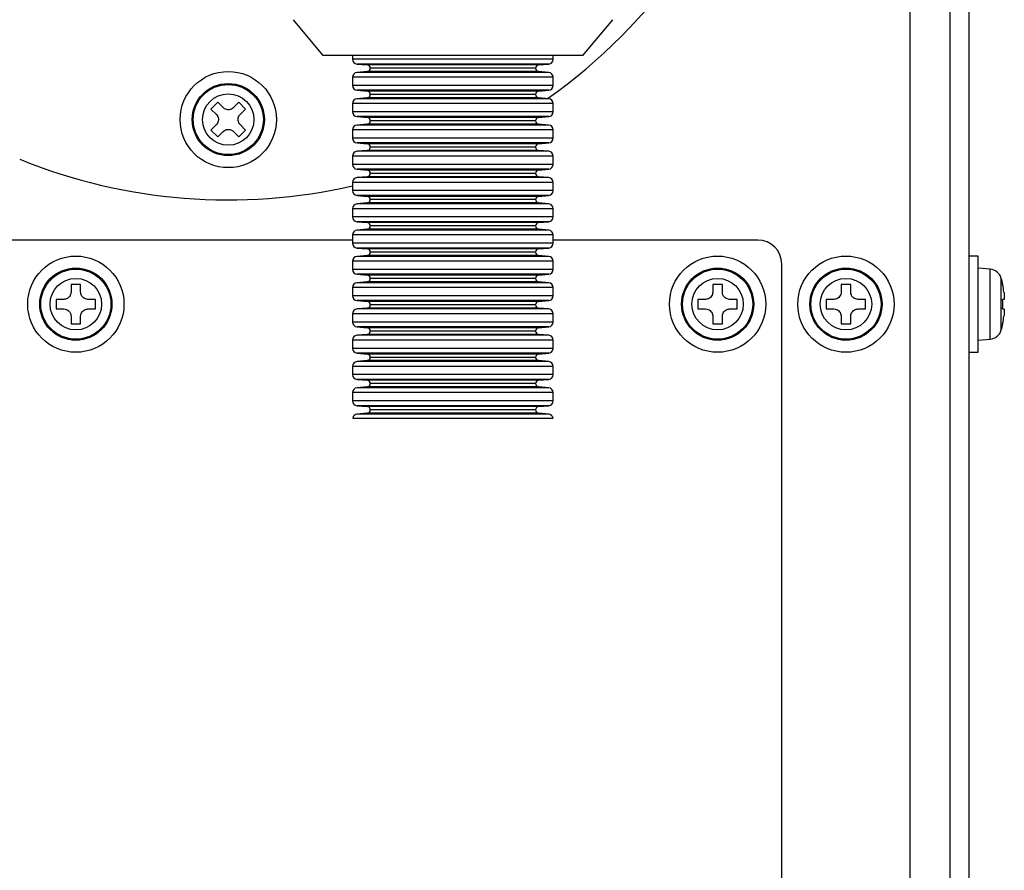
# Model space of a CAD drawing. Extents: x 0 to 2970, y 0 to 2090.
# Drawn here: x 2436 to 2559, y 796 to 902 of the extents above; entities that cross this region are included whole.
import ezdxf

# ---------------------------------------------------------------- set-up
doc = ezdxf.new("R2010")
doc.units = 0
doc.header["$LTSCALE"] = 5
doc.layers.get('0').update_dxf_attribs({"linetype": 'CONTINUOUS'})
doc.styles.add('SLDTEXTSTYLE0', font='MSGOTHIC.TTC')
doc.dimstyles.new('SLDDIMSTYLE0', dxfattribs={"dimtxt": 17.5, "dimasz": 10, "dimexe": 0, "dimexo": 0.0625, "dimgap": 4.375, "dimtad": 3, "dimdec": 0, "dimrnd": 1e-09, "dimzin": 12, "dimtxsty": 'SLDTEXTSTYLE0', "dimblk1": 'OPEN30', "dimblk2": 'OPEN30', "dimsah": 1, "dimcen": 0.09, "dimazin": 3, "dimtfac": 1, "dimtdec": 3, "dimtofl": 0, "dimtmove": 0, "dimatfit": 3, "dimtolj": 1, "dimtzin": 12})

# ---------------------------------------------------------------- blocks, each defined once
blk = doc.blocks.new('_OPEN30')
at = {"color": 0, "linetype": 'BYBLOCK'}
for p, q in [((-1, 0.267949), (0, 0)), ((0, 0), (-1, -0.267949)), ((0, 0), (-1, 0))]:
    blk.add_line(p, q, dxfattribs=at)
blk = doc.blocks.new('_D_53')
at = {"color": 7, "linetype": 'CONTINUOUS'}
for p, q in [((2193.96, 895.73), (2193.96, 543.73)), ((2558.65, 780.23), (2558.65, 543.73)), ((2558.65, 548.73), (2193.96, 548.73))]:
    blk.add_line(p, q, dxfattribs=at)
at = {"color": 7, "linetype": 'CONTINUOUS', "xscale": 10, "yscale": 10, "rotation": 180.0000000000004}
blk.add_blockref('_OPEN30', (2193.96, 548.73, 37.35), dxfattribs=at)
at = {"color": 7, "linetype": 'CONTINUOUS', "xscale": 10, "yscale": 10}
blk.add_blockref('_OPEN30', (2558.65, 548.73, 37.35), dxfattribs=at)
at = {"color": 7, "linetype": 'CONTINUOUS', "insert": (2361.03, 569.09), "char_height": 17.5, "attachment_point": 1, "style": 'SLDTEXTSTYLE0'}
blk.add_mtext('365', dxfattribs=at)

msp = doc.modelspace()

# ---------------------------------------------------------------- linework, layer by layer
at = {"color": 7, "linetype": 'CONTINUOUS'}
for p, q in [((2551.9635667, 762.7251375), (2551.9635667, 1038.7251375)), ((2546.9635667, 765.7251375), (2546.9635667, 1030.7251375)), ((2554.2635667, 1030.7251375), (2554.2635667, 781.7251375)), ((2470.0401041, 902.2021581), (2473.7635667, 897.7251375)), ((2506.1635667, 897.7251375), (2509.8870294, 902.2021581)), ((2506.1635667, 897.7251375), (2473.7635667, 897.7251375)), ((2477.4635667, 897.7251375), (2477.4635667, 897.2749362)), ((2502.4635667, 897.2749362), (2502.4635667, 897.7251375)), ((2478.0112733, 896.6772194), (2479.2837968, 896.565888)), ((2500.6433367, 896.565888), (2501.9158602, 896.6772194)), ((2477.4635667, 895.0279475), (2477.4635667, 893.9966753)), ((2479.2837968, 895.7369957), (2478.0112733, 895.6256643)), ((2501.9158602, 895.6256643), (2500.6433367, 895.7369957)), ((2502.4635667, 893.9966753), (2502.4635667, 895.0279475)), ((2478.0112733, 893.3989585), (2479.2837968, 893.2876271)), ((2479.2837968, 892.4587348), (2478.0112733, 892.3474035)), ((2500.6433367, 893.2876271), (2501.9158602, 893.3989585)), ((2501.9158602, 892.3474035), (2500.6433367, 892.4587348)), ((2460.6554192, 891.9091076), (2459.806891, 891.0605795)), ((2461.3271706, 891.2373562), (2460.6554192, 891.9091076)), ((2463.2717143, 891.9091076), (2462.5999628, 891.2373562)), ((2464.1202424, 891.0605795), (2463.2717143, 891.9091076)), ((2477.4635667, 891.7496866), (2477.4635667, 890.7184145)), ((2502.4635667, 890.7184145), (2502.4635667, 891.7496866)), ((2459.806891, 891.0605795), (2460.4786425, 890.3888281)), ((2463.448491, 890.3888281), (2464.1202424, 891.0605795)), ((2478.0112733, 890.1206977), (2479.2837968, 890.0093663)), ((2500.6433367, 890.0093663), (2501.9158602, 890.1206977)), ((2460.4786425, 889.1160359), (2459.806891, 888.4442844)), ((2464.1202424, 888.4442844), (2463.448491, 889.1160359)), ((2479.2837968, 889.180474), (2478.0112733, 889.0691426)), ((2501.9158602, 889.0691426), (2500.6433367, 889.180474)), ((2459.806891, 888.4442844), (2460.6554192, 887.5957563)), ((2460.6554192, 887.5957563), (2461.3271706, 888.2675077)), ((2462.5999628, 888.2675077), (2463.2717143, 887.5957563)), ((2463.2717143, 887.5957563), (2464.1202424, 888.4442844)), ((2477.4635667, 888.4714258), (2477.4635667, 887.4401536)), ((2502.4635667, 887.4401536), (2502.4635667, 888.4714258)), ((2478.0112733, 886.8424368), (2479.2837968, 886.7311054)), ((2500.6433367, 886.7311054), (2501.9158602, 886.8424368)), ((2477.4635667, 885.1931649), (2477.4635667, 884.1618927)), ((2479.2837968, 885.9022131), (2478.0112733, 885.7908817)), ((2501.9158602, 885.7908817), (2500.6433367, 885.9022131)), ((2502.4635667, 884.1618927), (2502.4635667, 885.1931649)), ((2478.0112733, 883.5641759), (2479.2837968, 883.4528445)), ((2479.2837968, 882.6239522), (2478.0112733, 882.5126208)), ((2500.6433367, 883.4528445), (2501.9158602, 883.5641759)), ((2501.9158602, 882.5126208), (2500.6433367, 882.6239522)), ((2477.4635667, 881.914904), (2477.4635667, 880.8836319)), ((2502.4635667, 880.8836319), (2502.4635667, 881.914904)), ((2478.0112733, 880.285915), (2479.2837968, 880.1745837)), ((2500.6433367, 880.1745837), (2501.9158602, 880.285915)), ((2479.2837968, 879.3456914), (2478.0112733, 879.23436)), ((2501.9158602, 879.23436), (2500.6433367, 879.3456914)), ((2477.4635667, 878.6366432), (2477.4635667, 877.605371)), ((2502.4635667, 877.605371), (2502.4635667, 878.6366432)), ((2478.0112733, 877.0076542), (2479.2837968, 876.8963228)), ((2500.6433367, 876.8963228), (2501.9158602, 877.0076542)), ((2477.4635667, 875.3583823), (2477.4635667, 874.3271101)), ((2479.2837968, 876.0674305), (2478.0112733, 875.9560991)), ((2501.9158602, 875.9560991), (2500.6433367, 876.0674305)), ((2502.4635667, 874.3271101), (2502.4635667, 875.3583823)), ((2477.4635667, 874.7251375), (2434.8205615, 874.7251375)), ((2527.9635667, 874.7251375), (2502.4635667, 874.7251375)), ((2478.0112733, 873.7293933), (2479.2837968, 873.6180619)), ((2479.2837968, 872.7891696), (2478.0112733, 872.6778382)), ((2500.6433367, 873.6180619), (2501.9158602, 873.7293933)), ((2501.9158602, 872.6778382), (2500.6433367, 872.7891696)), ((2555.4635667, 872.7251375), (2554.2635667, 872.7251375)), ((2555.4635667, 860.7251375), (2555.4635667, 872.7251375)), ((2477.4635667, 872.0801214), (2477.4635667, 871.0488493)), ((2502.4635667, 871.0488493), (2502.4635667, 872.0801214)), ((2530.9635667, 781.7251375), (2530.9635667, 871.7251375)), ((2478.0112733, 870.4511324), (2479.2837968, 870.3398011)), ((2500.6433367, 870.3398011), (2501.9158602, 870.4511324)), ((2556.9250652, 871.097273), (2555.4635667, 871.2251375)), ((2443.5635667, 869.1751375), (2442.3635667, 869.1751375)), ((2442.3635667, 869.1751375), (2442.3635667, 868.2251375)), ((2443.5635667, 868.2251375), (2443.5635667, 869.1751375)), ((2479.2837968, 869.5109087), (2478.0112733, 869.3995774)), ((2501.9158602, 869.3995774), (2500.6433367, 869.5109087)), ((2523.5635667, 869.1751375), (2522.3635667, 869.1751375)), ((2522.3635667, 869.1751375), (2522.3635667, 868.2251375)), ((2523.5635667, 868.2251375), (2523.5635667, 869.1751375)), ((2539.5635667, 869.1751375), (2538.3635667, 869.1751375)), ((2538.3635667, 869.1751375), (2538.3635667, 868.2251375)), ((2539.5635667, 868.2251375), (2539.5635667, 869.1751375)), ((2558.5108004, 869.1751375), (2558.4954677, 869.1751375)), ((2477.4635667, 868.8018605), (2477.4635667, 867.7705884)), ((2502.4635667, 867.7705884), (2502.4635667, 868.8018605)), ((2441.4635667, 867.3251375), (2440.5135667, 867.3251375)), ((2440.5135667, 867.3251375), (2440.5135667, 866.1251375)), ((2445.4135667, 867.3251375), (2444.4635667, 867.3251375)), ((2445.4135667, 866.1251375), (2445.4135667, 867.3251375)), ((2478.0112733, 867.1728716), (2479.2837968, 867.0615402)), ((2500.6433367, 867.0615402), (2501.9158602, 867.1728716)), ((2521.4635667, 867.3251375), (2520.5135667, 867.3251375)), ((2520.5135667, 867.3251375), (2520.5135667, 866.1251375)), ((2525.4135667, 867.3251375), (2524.4635667, 867.3251375)), ((2525.4135667, 866.1251375), (2525.4135667, 867.3251375)), ((2537.4635667, 867.3251375), (2536.5135667, 867.3251375)), ((2536.5135667, 867.3251375), (2536.5135667, 866.1251375)), ((2541.4135667, 867.3251375), (2540.4635667, 867.3251375)), ((2541.4135667, 866.1251375), (2541.4135667, 867.3251375)), ((2558.6543194, 867.3251375), (2558.4954677, 867.3251375)), ((2440.5135667, 866.1251375), (2441.4635667, 866.1251375)), ((2444.4635667, 866.1251375), (2445.4135667, 866.1251375)), ((2477.4635667, 865.5235997), (2477.4635667, 864.4923275)), ((2479.2837968, 866.2326479), (2478.0112733, 866.1213165)), ((2501.9158602, 866.1213165), (2500.6433367, 866.2326479)), ((2502.4635667, 864.4923275), (2502.4635667, 865.5235997)), ((2520.5135667, 866.1251375), (2521.4635667, 866.1251375)), ((2524.4635667, 866.1251375), (2525.4135667, 866.1251375)), ((2536.5135667, 866.1251375), (2537.4635667, 866.1251375)), ((2540.4635667, 866.1251375), (2541.4135667, 866.1251375)), ((2558.4954677, 866.1251375), (2558.6543194, 866.1251375)), ((2442.3635667, 865.2251375), (2442.3635667, 864.2751375)), ((2442.3635667, 864.2751375), (2443.5635667, 864.2751375)), ((2443.5635667, 864.2751375), (2443.5635667, 865.2251375)), ((2522.3635667, 865.2251375), (2522.3635667, 864.2751375)), ((2522.3635667, 864.2751375), (2523.5635667, 864.2751375)), ((2523.5635667, 864.2751375), (2523.5635667, 865.2251375)), ((2538.3635667, 865.2251375), (2538.3635667, 864.2751375)), ((2538.3635667, 864.2751375), (2539.5635667, 864.2751375)), ((2539.5635667, 864.2751375), (2539.5635667, 865.2251375)), ((2558.4954677, 864.2751375), (2558.5108004, 864.2751375)), ((2478.0112733, 863.8946107), (2479.2837968, 863.7832793)), ((2479.2837968, 862.954387), (2478.0112733, 862.8430556)), ((2500.6433367, 863.7832793), (2501.9158602, 863.8946107)), ((2501.9158602, 862.8430556), (2500.6433367, 862.954387)), ((2477.4635667, 862.2453388), (2477.4635667, 861.2140667)), ((2502.4635667, 861.2140667), (2502.4635667, 862.2453388)), ((2555.4635667, 862.2251375), (2556.9250652, 862.3530021)), ((2478.0112733, 860.6163498), (2479.2837968, 860.5050185)), ((2500.6433367, 860.5050185), (2501.9158602, 860.6163498)), ((2554.2635667, 860.7251375), (2555.4635667, 860.7251375)), ((2479.2837968, 859.6761261), (2478.0112733, 859.5647948)), ((2501.9158602, 859.5647948), (2500.6433367, 859.6761261)), ((2477.4635667, 858.9670779), (2477.4635667, 857.9358058)), ((2502.4635667, 857.9358058), (2502.4635667, 858.9670779)), ((2478.0112733, 857.338089), (2479.2837968, 857.2267576)), ((2500.6433367, 857.2267576), (2501.9158602, 857.338089)), ((2477.4635667, 855.6888171), (2477.4635667, 854.6575449)), ((2479.2837968, 856.3978653), (2478.0112733, 856.2865339)), ((2501.9158602, 856.2865339), (2500.6433367, 856.3978653)), ((2502.4635667, 854.6575449), (2502.4635667, 855.6888171)), ((2478.0112733, 854.0598281), (2479.2837968, 853.9484967)), ((2479.2837968, 853.1196044), (2478.0112733, 853.008273)), ((2500.6433367, 853.9484967), (2501.9158602, 854.0598281)), ((2501.9158602, 853.008273), (2500.6433367, 853.1196044)), ((2477.4721889, 852.5119082), (2500.4209623, 852.5119082)), ((2500.4209623, 852.5119082), (2502.4549446, 852.5119082))]:
    msp.add_line(p, q, dxfattribs=at)
at = {"color": 8, "linetype": 'CONTINUOUS'}
for p, q in [((2500.4281805, 897.2749362), (2477.4635667, 897.2749362)), ((2502.4635667, 897.2749362), (2500.4281805, 897.2749362)), ((2499.9696575, 896.6772194), (2478.0112733, 896.6772194)), ((2498.9043402, 896.565888), (2479.2837968, 896.565888)), ((2498.5864085, 896.1514419), (2479.6635667, 896.1514419)), ((2500.2635667, 896.1514419), (2498.5864085, 896.1514419)), ((2500.6433367, 896.565888), (2498.9043402, 896.565888)), ((2501.9158602, 896.6772194), (2499.9696575, 896.6772194)), ((2500.4281805, 895.0279475), (2477.4635667, 895.0279475)), ((2499.9696575, 895.6256643), (2478.0112733, 895.6256643)), ((2498.9043402, 895.7369957), (2479.2837968, 895.7369957)), ((2500.6433367, 895.7369957), (2498.9043402, 895.7369957)), ((2501.9158602, 895.6256643), (2499.9696575, 895.6256643)), ((2502.4635667, 895.0279475), (2500.4281805, 895.0279475)), ((2500.4281805, 893.9966753), (2477.4635667, 893.9966753)), ((2502.4635667, 893.9966753), (2500.4281805, 893.9966753)), ((2499.9696575, 893.3989585), (2478.0112733, 893.3989585)), ((2499.9696575, 892.3474035), (2478.0112733, 892.3474035)), ((2498.9043402, 893.2876271), (2479.2837968, 893.2876271)), ((2498.9043402, 892.4587348), (2479.2837968, 892.4587348)), ((2498.5864085, 892.873181), (2479.6635667, 892.873181)), ((2500.2635667, 892.873181), (2498.5864085, 892.873181)), ((2500.6433367, 893.2876271), (2498.9043402, 893.2876271)), ((2500.6433367, 892.4587348), (2498.9043402, 892.4587348)), ((2501.9158602, 893.3989585), (2499.9696575, 893.3989585)), ((2501.9158602, 892.3474035), (2499.9696575, 892.3474035)), ((2500.4281805, 891.7496866), (2477.4635667, 891.7496866)), ((2502.4635667, 891.7496866), (2500.4281805, 891.7496866)), ((2500.4281805, 890.7184145), (2477.4635667, 890.7184145)), ((2499.9696575, 890.1206977), (2478.0112733, 890.1206977)), ((2498.9043402, 890.0093663), (2479.2837968, 890.0093663)), ((2500.6433367, 890.0093663), (2498.9043402, 890.0093663)), ((2501.9158602, 890.1206977), (2499.9696575, 890.1206977)), ((2502.4635667, 890.7184145), (2500.4281805, 890.7184145)), ((2499.9696575, 889.0691426), (2478.0112733, 889.0691426)), ((2498.9043402, 889.180474), (2479.2837968, 889.180474)), ((2498.5864085, 889.5949201), (2479.6635667, 889.5949201)), ((2500.2635667, 889.5949201), (2498.5864085, 889.5949201)), ((2500.6433367, 889.180474), (2498.9043402, 889.180474)), ((2501.9158602, 889.0691426), (2499.9696575, 889.0691426)), ((2500.4281805, 888.4714258), (2477.4635667, 888.4714258)), ((2500.4281805, 887.4401536), (2477.4635667, 887.4401536)), ((2502.4635667, 888.4714258), (2500.4281805, 888.4714258)), ((2502.4635667, 887.4401536), (2500.4281805, 887.4401536)), ((2499.9696575, 886.8424368), (2478.0112733, 886.8424368)), ((2498.9043402, 886.7311054), (2479.2837968, 886.7311054)), ((2498.5864085, 886.3166593), (2479.6635667, 886.3166593)), ((2500.2635667, 886.3166593), (2498.5864085, 886.3166593)), ((2500.6433367, 886.7311054), (2498.9043402, 886.7311054)), ((2501.9158602, 886.8424368), (2499.9696575, 886.8424368)), ((2500.4281805, 885.1931649), (2477.4635667, 885.1931649)), ((2499.9696575, 885.7908817), (2478.0112733, 885.7908817)), ((2498.9043402, 885.9022131), (2479.2837968, 885.9022131)), ((2500.6433367, 885.9022131), (2498.9043402, 885.9022131)), ((2501.9158602, 885.7908817), (2499.9696575, 885.7908817)), ((2502.4635667, 885.1931649), (2500.4281805, 885.1931649)), ((2500.4281805, 884.1618927), (2477.4635667, 884.1618927)), ((2502.4635667, 884.1618927), (2500.4281805, 884.1618927)), ((2499.9696575, 883.5641759), (2478.0112733, 883.5641759)), ((2499.9696575, 882.5126208), (2478.0112733, 882.5126208)), ((2498.9043402, 883.4528445), (2479.2837968, 883.4528445)), ((2498.9043402, 882.6239522), (2479.2837968, 882.6239522)), ((2498.5864085, 883.0383984), (2479.6635667, 883.0383984)), ((2500.2635667, 883.0383984), (2498.5864085, 883.0383984)), ((2500.6433367, 883.4528445), (2498.9043402, 883.4528445)), ((2500.6433367, 882.6239522), (2498.9043402, 882.6239522)), ((2501.9158602, 883.5641759), (2499.9696575, 883.5641759)), ((2501.9158602, 882.5126208), (2499.9696575, 882.5126208)), ((2500.4281805, 881.914904), (2477.4635667, 881.914904)), ((2502.4635667, 881.914904), (2500.4281805, 881.914904)), ((2500.4281805, 880.8836319), (2477.4635667, 880.8836319)), ((2499.9696575, 880.285915), (2478.0112733, 880.285915)), ((2498.9043402, 880.1745837), (2479.2837968, 880.1745837)), ((2500.6433367, 880.1745837), (2498.9043402, 880.1745837)), ((2501.9158602, 880.285915), (2499.9696575, 880.285915)), ((2502.4635667, 880.8836319), (2500.4281805, 880.8836319)), ((2499.9696575, 879.23436), (2478.0112733, 879.23436)), ((2498.9043402, 879.3456914), (2479.2837968, 879.3456914)), ((2498.5864085, 879.7601375), (2479.6635667, 879.7601375)), ((2500.2635667, 879.7601375), (2498.5864085, 879.7601375)), ((2500.6433367, 879.3456914), (2498.9043402, 879.3456914)), ((2501.9158602, 879.23436), (2499.9696575, 879.23436)), ((2500.4281805, 878.6366432), (2477.4635667, 878.6366432)), ((2500.4281805, 877.605371), (2477.4635667, 877.605371)), ((2502.4635667, 878.6366432), (2500.4281805, 878.6366432)), ((2502.4635667, 877.605371), (2500.4281805, 877.605371)), ((2499.9696575, 877.0076542), (2478.0112733, 877.0076542)), ((2498.9043402, 876.8963228), (2479.2837968, 876.8963228)), ((2498.5864085, 876.4818766), (2479.6635667, 876.4818766)), ((2500.2635667, 876.4818766), (2498.5864085, 876.4818766)), ((2500.6433367, 876.8963228), (2498.9043402, 876.8963228)), ((2501.9158602, 877.0076542), (2499.9696575, 877.0076542)), ((2500.4281805, 875.3583823), (2477.4635667, 875.3583823)), ((2499.9696575, 875.9560991), (2478.0112733, 875.9560991)), ((2498.9043402, 876.0674305), (2479.2837968, 876.0674305)), ((2500.6433367, 876.0674305), (2498.9043402, 876.0674305)), ((2501.9158602, 875.9560991), (2499.9696575, 875.9560991)), ((2502.4635667, 875.3583823), (2500.4281805, 875.3583823)), ((2500.4281805, 874.3271101), (2477.4635667, 874.3271101)), ((2502.4635667, 874.3271101), (2500.4281805, 874.3271101)), ((2499.9696575, 873.7293933), (2478.0112733, 873.7293933)), ((2499.9696575, 872.6778382), (2478.0112733, 872.6778382)), ((2498.9043402, 873.6180619), (2479.2837968, 873.6180619)), ((2498.9043402, 872.7891696), (2479.2837968, 872.7891696)), ((2498.5864085, 873.2036158), (2479.6635667, 873.2036158)), ((2500.2635667, 873.2036158), (2498.5864085, 873.2036158)), ((2500.6433367, 873.6180619), (2498.9043402, 873.6180619)), ((2500.6433367, 872.7891696), (2498.9043402, 872.7891696)), ((2501.9158602, 873.7293933), (2499.9696575, 873.7293933)), ((2501.9158602, 872.6778382), (2499.9696575, 872.6778382)), ((2500.4281805, 872.0801214), (2477.4635667, 872.0801214)), ((2502.4635667, 872.0801214), (2500.4281805, 872.0801214)), ((2500.4281805, 871.0488493), (2477.4635667, 871.0488493)), ((2499.9696575, 870.4511324), (2478.0112733, 870.4511324)), ((2498.9043402, 870.3398011), (2479.2837968, 870.3398011)), ((2500.6433367, 870.3398011), (2498.9043402, 870.3398011)), ((2501.9158602, 870.4511324), (2499.9696575, 870.4511324)), ((2502.4635667, 871.0488493), (2500.4281805, 871.0488493)), ((2556.9250652, 862.3530021), (2556.9250652, 871.097273)), ((2499.9696575, 869.3995774), (2478.0112733, 869.3995774)), ((2498.9043402, 869.5109087), (2479.2837968, 869.5109087)), ((2498.5864085, 869.9253549), (2479.6635667, 869.9253549)), ((2500.2635667, 869.9253549), (2498.5864085, 869.9253549)), ((2500.6433367, 869.5109087), (2498.9043402, 869.5109087)), ((2501.9158602, 869.3995774), (2499.9696575, 869.3995774)), ((2558.3274697, 863.5194945), (2558.3274697, 869.9307805)), ((2500.4281805, 868.8018605), (2477.4635667, 868.8018605)), ((2500.4281805, 867.7705884), (2477.4635667, 867.7705884)), ((2502.4635667, 868.8018605), (2500.4281805, 868.8018605)), ((2502.4635667, 867.7705884), (2500.4281805, 867.7705884)), ((2499.9696575, 867.1728716), (2478.0112733, 867.1728716)), ((2498.9043402, 867.0615402), (2479.2837968, 867.0615402)), ((2498.5864085, 866.647094), (2479.6635667, 866.647094)), ((2500.2635667, 866.647094), (2498.5864085, 866.647094)), ((2500.6433367, 867.0615402), (2498.9043402, 867.0615402)), ((2501.9158602, 867.1728716), (2499.9696575, 867.1728716)), ((2500.4281805, 865.5235997), (2477.4635667, 865.5235997)), ((2499.9696575, 866.1213165), (2478.0112733, 866.1213165)), ((2498.9043402, 866.2326479), (2479.2837968, 866.2326479)), ((2500.6433367, 866.2326479), (2498.9043402, 866.2326479)), ((2501.9158602, 866.1213165), (2499.9696575, 866.1213165)), ((2502.4635667, 865.5235997), (2500.4281805, 865.5235997)), ((2500.4281805, 864.4923275), (2477.4635667, 864.4923275)), ((2502.4635667, 864.4923275), (2500.4281805, 864.4923275)), ((2499.9696575, 863.8946107), (2478.0112733, 863.8946107)), ((2498.9043402, 863.7832793), (2479.2837968, 863.7832793)), ((2498.9043402, 862.954387), (2479.2837968, 862.954387)), ((2498.5864085, 863.3688332), (2479.6635667, 863.3688332)), ((2500.2635667, 863.3688332), (2498.5864085, 863.3688332)), ((2500.6433367, 863.7832793), (2498.9043402, 863.7832793)), ((2500.6433367, 862.954387), (2498.9043402, 862.954387)), ((2501.9158602, 863.8946107), (2499.9696575, 863.8946107)), ((2500.4281805, 862.2453388), (2477.4635667, 862.2453388)), ((2499.9696575, 862.8430556), (2478.0112733, 862.8430556)), ((2501.9158602, 862.8430556), (2499.9696575, 862.8430556)), ((2502.4635667, 862.2453388), (2500.4281805, 862.2453388)), ((2500.4281805, 861.2140667), (2477.4635667, 861.2140667)), ((2499.9696575, 860.6163498), (2478.0112733, 860.6163498)), ((2498.9043402, 860.5050185), (2479.2837968, 860.5050185)), ((2500.6433367, 860.5050185), (2498.9043402, 860.5050185)), ((2501.9158602, 860.6163498), (2499.9696575, 860.6163498)), ((2502.4635667, 861.2140667), (2500.4281805, 861.2140667)), ((2499.9696575, 859.5647948), (2478.0112733, 859.5647948)), ((2498.9043402, 859.6761261), (2479.2837968, 859.6761261)), ((2498.5864085, 860.0905723), (2479.6635667, 860.0905723)), ((2500.2635667, 860.0905723), (2498.5864085, 860.0905723)), ((2500.6433367, 859.6761261), (2498.9043402, 859.6761261)), ((2501.9158602, 859.5647948), (2499.9696575, 859.5647948)), ((2500.4281805, 858.9670779), (2477.4635667, 858.9670779)), ((2502.4635667, 858.9670779), (2500.4281805, 858.9670779)), ((2500.4281805, 857.9358058), (2477.4635667, 857.9358058)), ((2499.9696575, 857.338089), (2478.0112733, 857.338089)), ((2498.9043402, 857.2267576), (2479.2837968, 857.2267576)), ((2498.5864085, 856.8123114), (2479.6635667, 856.8123114)), ((2500.2635667, 856.8123114), (2498.5864085, 856.8123114)), ((2500.6433367, 857.2267576), (2498.9043402, 857.2267576)), ((2501.9158602, 857.338089), (2499.9696575, 857.338089)), ((2502.4635667, 857.9358058), (2500.4281805, 857.9358058)), ((2500.4281805, 855.6888171), (2477.4635667, 855.6888171)), ((2499.9696575, 856.2865339), (2478.0112733, 856.2865339)), ((2498.9043402, 856.3978653), (2479.2837968, 856.3978653)), ((2500.6433367, 856.3978653), (2498.9043402, 856.3978653)), ((2501.9158602, 856.2865339), (2499.9696575, 856.2865339)), ((2502.4635667, 855.6888171), (2500.4281805, 855.6888171)), ((2500.4281805, 854.6575449), (2477.4635667, 854.6575449)), ((2502.4635667, 854.6575449), (2500.4281805, 854.6575449)), ((2499.9696575, 854.0598281), (2478.0112733, 854.0598281)), ((2498.9043402, 853.9484967), (2479.2837968, 853.9484967)), ((2498.9043402, 853.1196044), (2479.2837968, 853.1196044)), ((2498.5864085, 853.5340506), (2479.6635667, 853.5340506)), ((2500.2635667, 853.5340506), (2498.5864085, 853.5340506)), ((2500.6433367, 853.9484967), (2498.9043402, 853.9484967)), ((2500.6433367, 853.1196044), (2498.9043402, 853.1196044)), ((2501.9158602, 854.0598281), (2499.9696575, 854.0598281)), ((2499.9696575, 853.008273), (2478.0112733, 853.008273)), ((2501.9158602, 853.008273), (2499.9696575, 853.008273))]:
    msp.add_line(p, q, dxfattribs=at)
at = {"color": 7, "linetype": 'CONTINUOUS'}
for centre, radius in [((2461.9635667, 889.752432), 6), ((2461.9635667, 889.752432), 4.5), ((2442.9635667, 866.7251375), 6), ((2522.9635667, 866.7251375), 6), ((2538.9635667, 866.7251375), 6), ((2442.9635667, 866.7251375), 4.5), ((2522.9635667, 866.7251375), 4.5), ((2538.9635667, 866.7251375), 4.5)]:
    msp.add_circle(centre, radius, dxfattribs=at)
at = {"color": 8, "linetype": 'CONTINUOUS'}
for centre, radius in [((2461.9635667, 889.752432), 4.3721355), ((2461.9635667, 889.752432), 3.205643), ((2442.9635667, 866.7251375), 4.3721355), ((2522.9635667, 866.7251375), 4.3721355), ((2538.9635667, 866.7251375), 4.3721355), ((2442.9635667, 866.7251375), 3.205643), ((2522.9635667, 866.7251375), 3.205643), ((2538.9635667, 866.7251375), 3.205643)]:
    msp.add_circle(centre, radius, dxfattribs=at)
at = {"color": 7, "linetype": 'CONTINUOUS'}
for centre, radius, start, end in [((2461.9635667, 948.7251375), 69, 305.226749023, 180), ((2478.0635667, 897.2749362), 0.6, 180, 265), ((2501.8635667, 897.2749362), 0.6, 275, 0), ((2479.2475374, 896.1514419), 0.4160293, 0, 85), ((2479.2475374, 896.1514419), 0.4160293, 275, 0), ((2500.679596, 896.1514419), 0.4160293, 95, 180), ((2500.679596, 896.1514419), 0.4160293, 180, 265), ((2478.0635667, 895.0279475), 0.6, 95, 180), ((2501.8635667, 895.0279475), 0.6, 0, 85), ((2478.0635667, 893.9966753), 0.6, 180, 265), ((2501.8635667, 893.9966753), 0.6, 275, 0), ((2478.0635667, 891.7496866), 0.6, 95, 180), ((2479.2475374, 892.873181), 0.4160293, 0, 85), ((2479.2475374, 892.873181), 0.4160293, 275, 0), ((2500.679596, 892.873181), 0.4160293, 95, 180), ((2500.679596, 892.873181), 0.4160293, 180, 265), ((2501.8635667, 891.7496866), 0.6, 0, 85), ((2478.0635667, 890.7184145), 0.6, 180, 265), ((2479.2475374, 889.5949201), 0.4160293, 0, 85), ((2500.679596, 889.5949201), 0.4160293, 95, 180), ((2501.8635667, 890.7184145), 0.6, 275, 0), ((2478.0635667, 888.4714258), 0.6, 95, 180), ((2479.2475374, 889.5949201), 0.4160293, 275, 0), ((2500.679596, 889.5949201), 0.4160293, 180, 265), ((2501.8635667, 888.4714258), 0.6, 0, 85), ((2478.0635667, 887.4401536), 0.6, 180, 265), ((2501.8635667, 887.4401536), 0.6, 275, 0), ((2479.2475374, 886.3166593), 0.4160293, 0, 85), ((2479.2475374, 886.3166593), 0.4160293, 275, 0), ((2500.679596, 886.3166593), 0.4160293, 95, 180), ((2500.679596, 886.3166593), 0.4160293, 180, 265), ((2478.0635667, 885.1931649), 0.6, 95, 180), ((2501.8635667, 885.1931649), 0.6, 0, 85), ((2461.9635667, 948.7251375), 69, 247.863675245, 282.981573434), ((2478.0635667, 884.1618927), 0.6, 180, 265), ((2501.8635667, 884.1618927), 0.6, 275, 0), ((2478.0635667, 881.914904), 0.6, 95, 180), ((2479.2475374, 883.0383984), 0.4160293, 0, 85), ((2479.2475374, 883.0383984), 0.4160293, 275, 0), ((2500.679596, 883.0383984), 0.4160293, 95, 180), ((2500.679596, 883.0383984), 0.4160293, 180, 265), ((2501.8635667, 881.914904), 0.6, 0, 85), ((2478.0635667, 880.8836319), 0.6, 180, 265), ((2479.2475374, 879.7601375), 0.4160293, 0, 85), ((2500.679596, 879.7601375), 0.4160293, 95, 180), ((2501.8635667, 880.8836319), 0.6, 275, 0), ((2478.0635667, 878.6366432), 0.6, 95, 180), ((2479.2475374, 879.7601375), 0.4160293, 275, 0), ((2500.679596, 879.7601375), 0.4160293, 180, 265), ((2501.8635667, 878.6366432), 0.6, 0, 85), ((2478.0635667, 877.605371), 0.6, 180, 265), ((2501.8635667, 877.605371), 0.6, 275, 0), ((2479.2475374, 876.4818766), 0.4160293, 0, 85), ((2479.2475374, 876.4818766), 0.4160293, 275, 0), ((2500.679596, 876.4818766), 0.4160293, 95, 180), ((2500.679596, 876.4818766), 0.4160293, 180, 265), ((2478.0635667, 875.3583823), 0.6, 95, 180), ((2501.8635667, 875.3583823), 0.6, 0, 85), ((2478.0635667, 874.3271101), 0.6, 180, 265), ((2501.8635667, 874.3271101), 0.6, 275, 0), ((2527.9635667, 871.7251375), 3, 0, 90), ((2478.0635667, 872.0801214), 0.6, 95, 180), ((2479.2475374, 873.2036158), 0.4160293, 0, 85), ((2479.2475374, 873.2036158), 0.4160293, 275, 0), ((2500.679596, 873.2036158), 0.4160293, 95, 180), ((2500.679596, 873.2036158), 0.4160293, 180, 265), ((2501.8635667, 872.0801214), 0.6, 0, 85), ((2478.0635667, 871.0488493), 0.6, 180, 265), ((2479.2475374, 869.9253549), 0.4160293, 0, 85), ((2500.679596, 869.9253549), 0.4160293, 95, 180), ((2501.8635667, 871.0488493), 0.6, 275, 0), ((2556.785616, 869.5033614), 1.6, 15.493967501, 85), ((2478.0635667, 868.8018605), 0.6, 95, 180), ((2479.2475374, 869.9253549), 0.4160293, 275, 0), ((2500.679596, 869.9253549), 0.4160293, 180, 265), ((2501.8635667, 868.8018605), 0.6, 0, 85), ((2546.7635667, 866.7251375), 12, 11.780720864, 15.493967501), ((2546.7635667, 866.7251375), 11.9849906, 7.189796062, 11.795686328), ((2478.0635667, 867.7705884), 0.6, 180, 265), ((2501.8635667, 867.7705884), 0.6, 275, 0), ((2479.2475374, 866.647094), 0.4160293, 0, 85), ((2479.2475374, 866.647094), 0.4160293, 275, 0), ((2500.679596, 866.647094), 0.4160293, 95, 180), ((2500.679596, 866.647094), 0.4160293, 180, 265), ((2546.7635667, 866.7251375), 11.7472337, 357.072295222, 2.927704778), ((2478.0635667, 865.5235997), 0.6, 95, 180), ((2501.8635667, 865.5235997), 0.6, 0, 85), ((2478.0635667, 864.4923275), 0.6, 180, 265), ((2501.8635667, 864.4923275), 0.6, 275, 0), ((2546.7635667, 866.7251375), 12, 344.506032499, 348.219279136), ((2546.7635667, 866.7251375), 11.9849906, 348.204313672, 352.810203938), ((2479.2475374, 863.3688332), 0.4160293, 0, 85), ((2479.2475374, 863.3688332), 0.4160293, 275, 0), ((2500.679596, 863.3688332), 0.4160293, 95, 180), ((2500.679596, 863.3688332), 0.4160293, 180, 265), ((2556.785616, 863.9469136), 1.6, 275, 344.506032499), ((2478.0635667, 862.2453388), 0.6, 95, 180), ((2501.8635667, 862.2453388), 0.6, 0, 85), ((2478.0635667, 861.2140667), 0.6, 180, 265), ((2479.2475374, 860.0905723), 0.4160293, 0, 85), ((2500.679596, 860.0905723), 0.4160293, 95, 180), ((2501.8635667, 861.2140667), 0.6, 275, 0), ((2478.0635667, 858.9670779), 0.6, 95, 180), ((2479.2475374, 860.0905723), 0.4160293, 275, 0), ((2500.679596, 860.0905723), 0.4160293, 180, 265), ((2501.8635667, 858.9670779), 0.6, 0, 85), ((2478.0635667, 857.9358058), 0.6, 180, 265), ((2479.2475374, 856.8123114), 0.4160293, 0, 85), ((2479.2475374, 856.8123114), 0.4160293, 275, 0), ((2500.679596, 856.8123114), 0.4160293, 95, 180), ((2500.679596, 856.8123114), 0.4160293, 180, 265), ((2501.8635667, 857.9358058), 0.6, 275, 0), ((2478.0635667, 855.6888171), 0.6, 95, 180), ((2501.8635667, 855.6888171), 0.6, 0, 85), ((2478.0635667, 854.6575449), 0.6, 180, 265), ((2501.8635667, 854.6575449), 0.6, 275, 0), ((2479.2475374, 853.5340506), 0.4160293, 0, 85), ((2479.2475374, 853.5340506), 0.4160293, 275, 0), ((2500.679596, 853.5340506), 0.4160293, 95, 180), ((2500.679596, 853.5340506), 0.4160293, 180, 265), ((2478.0635667, 852.4105562), 0.6, 95, 170.274969536), ((2501.8635667, 852.4105562), 0.6, 9.725030464, 85)]:
    msp.add_arc(centre, radius, start, end, dxfattribs=at)
for points, knots in [([(2462.5999628, 891.2373562), (2462.5222704, 891.1734048), (2462.3668042, 891.0454351), (2462.068778, 890.9635837), (2461.7661979, 890.9791163), (2461.5085433, 891.0795488), (2461.3805327, 891.1909274), (2461.3271706, 891.2373562)], [0, 0, 0, 0, 0.21325543204, 0.42673399516, 0.63839588581, 0.84926301246, 1, 1, 1, 1]), ([(2460.4786425, 890.3888281), (2460.5425939, 890.3111356), (2460.6705636, 890.1556695), (2460.752415, 889.8576432), (2460.7368824, 889.5550631), (2460.6364499, 889.2974085), (2460.5250713, 889.1693979), (2460.4786425, 889.1160359)], [0, 0, 0, 0, 0.213255432, 0.4267339952, 0.6383958858, 0.8492630125, 1, 1, 1, 1]), ([(2463.448491, 889.1160359), (2463.3845396, 889.1937283), (2463.2565698, 889.3491945), (2463.1747185, 889.6472207), (2463.190251, 889.9498008), (2463.2906836, 890.2074554), (2463.4020621, 890.335466), (2463.448491, 890.3888281)], [0, 0, 0, 0, 0.213255432, 0.4267339952, 0.6383958858, 0.8492630125, 1, 1, 1, 1]), ([(2461.3271706, 888.2675077), (2461.4048631, 888.3314591), (2461.5603292, 888.4594289), (2461.8583555, 888.5412802), (2462.1609355, 888.5257476), (2462.4185901, 888.4253151), (2462.5466008, 888.3139366), (2462.5999628, 888.2675077)], [0, 0, 0, 0, 0.213255432, 0.4267339952, 0.6383958858, 0.8492630125, 1, 1, 1, 1]), ([(2442.3635667, 868.2251375), (2442.3538503, 868.1249802), (2442.3344074, 867.9245607), (2442.1815487, 867.6559467), (2441.9566091, 867.4529735), (2441.7034032, 867.3418007), (2441.5341295, 867.33004), (2441.4635667, 867.3251375)], [0, 0, 0, 0, 0.213255432, 0.4267339952, 0.6383958858, 0.8492630125, 1, 1, 1, 1]), ([(2444.4635667, 867.3251375), (2444.3634094, 867.3348539), (2444.16299, 867.3542968), (2443.8943759, 867.5071555), (2443.6914027, 867.7320951), (2443.5802299, 867.985301), (2443.5684692, 868.1545747), (2443.5635667, 868.2251375)], [0, 0, 0, 0, 0.213255432, 0.4267339952, 0.6383958858, 0.8492630125, 1, 1, 1, 1]), ([(2522.3635667, 868.2251375), (2522.3538503, 868.1249802), (2522.3344074, 867.9245607), (2522.1815487, 867.6559467), (2521.9566091, 867.4529735), (2521.7034032, 867.3418007), (2521.5341295, 867.33004), (2521.4635667, 867.3251375)], [0, 0, 0, 0, 0.213255432, 0.4267339952, 0.6383958858, 0.8492630125, 1, 1, 1, 1]), ([(2524.4635667, 867.3251375), (2524.3634094, 867.3348539), (2524.16299, 867.3542968), (2523.8943759, 867.5071555), (2523.6914027, 867.7320951), (2523.5802299, 867.985301), (2523.5684692, 868.1545747), (2523.5635667, 868.2251375)], [0, 0, 0, 0, 0.213255432, 0.4267339952, 0.6383958858, 0.8492630125, 1, 1, 1, 1]), ([(2538.3635667, 868.2251375), (2538.3538503, 868.1249802), (2538.3344074, 867.9245607), (2538.1815487, 867.6559467), (2537.9566091, 867.4529735), (2537.7034032, 867.3418007), (2537.5341295, 867.33004), (2537.4635667, 867.3251375)], [0, 0, 0, 0, 0.213255432, 0.4267339952, 0.6383958858, 0.8492630125, 1, 1, 1, 1]), ([(2540.4635667, 867.3251375), (2540.3634094, 867.3348539), (2540.16299, 867.3542968), (2539.8943759, 867.5071555), (2539.6914027, 867.7320951), (2539.5802299, 867.985301), (2539.5684692, 868.1545747), (2539.5635667, 868.2251375)], [0, 0, 0, 0, 0.213255432, 0.4267339952, 0.6383958858, 0.8492630125, 1, 1, 1, 1]), ([(2558.6543194, 868.2251375), (2558.6657168, 868.1249802), (2558.6885235, 867.9245607), (2558.703059, 867.6559467), (2558.7003009, 867.4529735), (2558.6824522, 867.3418007), (2558.6625964, 867.33004), (2558.6543194, 867.3251375)], [0, 0, 0, 0, 0.213255432, 0.4267339952, 0.6383958858, 0.8492630125, 1, 1, 1, 1]), ([(2441.4635667, 866.1251375), (2441.563724, 866.1154211), (2441.7641435, 866.0959782), (2442.0327575, 865.9431195), (2442.2357308, 865.7181799), (2442.3469035, 865.464974), (2442.3586642, 865.2957003), (2442.3635667, 865.2251375)], [0, 0, 0, 0, 0.213255432, 0.4267339952, 0.6383958858, 0.8492630125, 1, 1, 1, 1]), ([(2443.5635667, 865.2251375), (2443.5732831, 865.3252948), (2443.592726, 865.5257143), (2443.7455848, 865.7943283), (2443.9705244, 865.9973015), (2444.2237302, 866.1084743), (2444.3930039, 866.120235), (2444.4635667, 866.1251375)], [0, 0, 0, 0, 0.213255432, 0.4267339952, 0.6383958858, 0.8492630125, 1, 1, 1, 1]), ([(2521.4635667, 866.1251375), (2521.563724, 866.1154211), (2521.7641435, 866.0959782), (2522.0327575, 865.9431195), (2522.2357308, 865.7181799), (2522.3469035, 865.464974), (2522.3586642, 865.2957003), (2522.3635667, 865.2251375)], [0, 0, 0, 0, 0.21325543204, 0.42673399516, 0.63839588581, 0.84926301246, 1, 1, 1, 1]), ([(2523.5635667, 865.2251375), (2523.5732831, 865.3252948), (2523.592726, 865.5257143), (2523.7455848, 865.7943283), (2523.9705244, 865.9973015), (2524.2237302, 866.1084743), (2524.3930039, 866.120235), (2524.4635667, 866.1251375)], [0, 0, 0, 0, 0.213255432, 0.4267339952, 0.6383958858, 0.8492630125, 1, 1, 1, 1]), ([(2537.4635667, 866.1251375), (2537.563724, 866.1154211), (2537.7641435, 866.0959782), (2538.0327575, 865.9431195), (2538.2357308, 865.7181799), (2538.3469035, 865.464974), (2538.3586642, 865.2957003), (2538.3635667, 865.2251375)], [0, 0, 0, 0, 0.21325543204, 0.42673399516, 0.63839588581, 0.84926301246, 1, 1, 1, 1]), ([(2539.5635667, 865.2251375), (2539.5732831, 865.3252948), (2539.592726, 865.5257143), (2539.7455848, 865.7943283), (2539.9705244, 865.9973015), (2540.2237302, 866.1084743), (2540.3930039, 866.120235), (2540.4635667, 866.1251375)], [0, 0, 0, 0, 0.213255432, 0.4267339952, 0.6383958858, 0.8492630125, 1, 1, 1, 1]), ([(2558.6543194, 866.1251375), (2558.6657168, 866.1154211), (2558.6885235, 866.0959782), (2558.703059, 865.9431195), (2558.7003009, 865.7181799), (2558.6824522, 865.464974), (2558.6625964, 865.2957003), (2558.6543194, 865.2251375)], [0, 0, 0, 0, 0.213255432, 0.4267339952, 0.6383958858, 0.8492630125, 1, 1, 1, 1])]:
    msp.add_open_spline(points, degree=3, knots=knots, dxfattribs=at)

# ---------------------------------------------------------------- dimensions: what is measured, and where the dimension line sits
dim = msp.add_linear_dim(base=(2193.9635667, 548.7251375), p1=(2558.6543194, 785.2251375), p2=(2193.9635667, 900.7251375), dimstyle='SLDDIMSTYLE0', dxfattribs=at)
dim.commit()
dim.dimension.update_dxf_attribs({"geometry": '_D_53', "text_midpoint": (2376.3089431, 548.7251375), "dimtype": 160})

doc.saveas('drawing.dxf')
